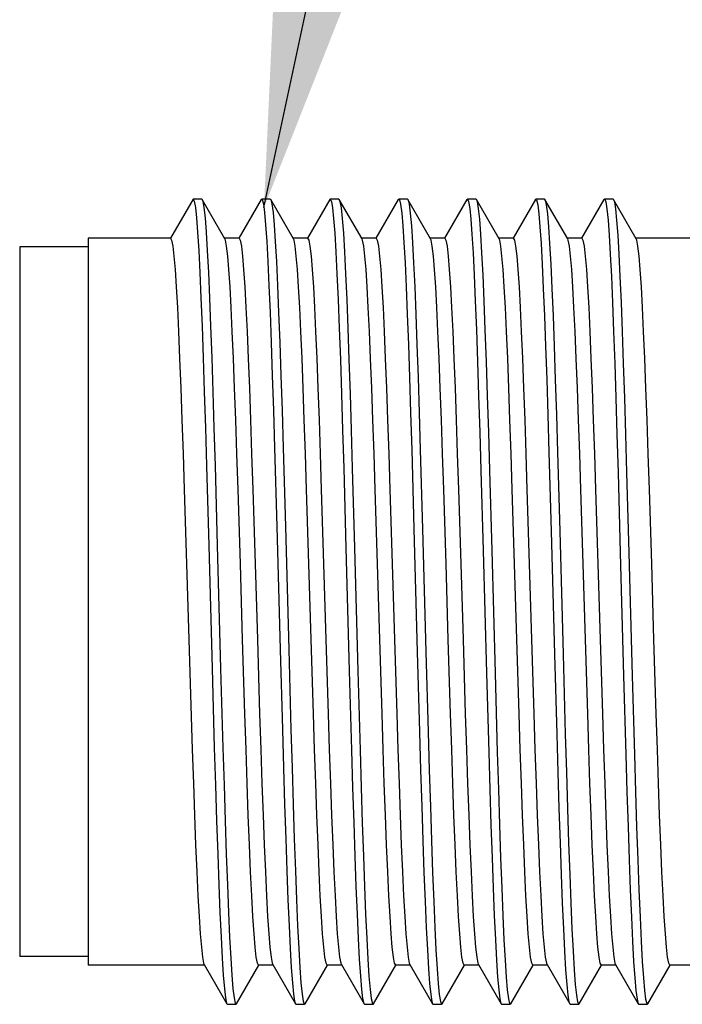
# Model space of a CAD drawing. Units: inches. Extents: x 0.7 to 21.3, y 0.5 to 16.
# Drawn here: x 2.1 to 2.5, y 8.6 to 9.1 of the extents above; entities that cross this region are included whole.
import ezdxf

# ---------------------------------------------------------------- set-up
doc = ezdxf.new("R2010")
doc.units = ezdxf.units.IN
doc.header["$LTSCALE"] = 1.21
doc.header["$MEASUREMENT"] = 0
doc.layers.get('0').update_dxf_attribs({"linetype": 'CONTINUOUS'})
doc.layers.add('NOTES', color=7, linetype='CONTINUOUS')
doc.dimstyles.get("Standard").update_dxf_attribs({"dimtxt": 0.1, "dimasz": 0.1875, "dimexe": 0.125, "dimexo": 0.0625, "dimgap": 0.09, "dimtad": 0, "dimtih": 1, "dimtoh": 1, "dimdec": 3, "dimzin": 0, "dimdsep": 46, "dimtxsty": 'STANDARD', "dimblk": '_FILLED', "dimblk1": '_FILLED', "dimblk2": '_FILLED', "dimcen": 0.09, "dimadec": 3, "dimazin": 0, "dimtol": 1, "dimtp": 0.001, "dimtm": 0.001, "dimtfac": 1, "dimtdec": 3, "dimtofl": 0, "dimtmove": 0, "dimatfit": 3, "dimldrblk": '_FILLED', "dimfxl": 1, "dimtolj": 1, "dimtzin": 0, "dimarcsym": 0})

# ---------------------------------------------------------------- blocks, each defined once
blk = doc.blocks.new('_FILLED')
at = {"color": 0, "linetype": 'BYBLOCK'}
blk.add_solid([(0, 0), (-1, 0.1667), (-1, -0.1667)], dxfattribs=at)

msp = doc.modelspace()

# ---------------------------------------------------------------- linework, layer by layer
at = {"color": 7, "linetype": 'CONTINUOUS'}
for p, q in [((2.24595, 9.02708), (2.23296, 9.00457)), ((2.25087, 9.02708), (2.24595, 9.02708)), ((2.25087, 9.02708), (2.25117, 9.02682)), ((2.2642, 9.00428), (2.25117, 9.02682)), ((2.28503, 9.02682), (2.27221, 9.00464)), ((2.28503, 9.02682), (2.28532, 9.02708)), ((2.29024, 9.02708), (2.28532, 9.02708)), ((2.29024, 9.02708), (2.29054, 9.02682)), ((2.30357, 9.00428), (2.29054, 9.02682)), ((2.3244, 9.02682), (2.31158, 9.00464)), ((2.3244, 9.02682), (2.32469, 9.02708)), ((2.32961, 9.02708), (2.32469, 9.02708)), ((2.32961, 9.02708), (2.32991, 9.02682)), ((2.34294, 9.00428), (2.32991, 9.02682)), ((2.36377, 9.02682), (2.35095, 9.00464)), ((2.36377, 9.02682), (2.36406, 9.02708)), ((2.36898, 9.02708), (2.36406, 9.02708)), ((2.36898, 9.02708), (2.36928, 9.02682)), ((2.38231, 9.00428), (2.36928, 9.02682)), ((2.40314, 9.02682), (2.39032, 9.00464)), ((2.40314, 9.02682), (2.40343, 9.02708)), ((2.40835, 9.02708), (2.40343, 9.02708)), ((2.42168, 9.00428), (2.40865, 9.02682)), ((2.44251, 9.02682), (2.42969, 9.00464)), ((2.44772, 9.02708), (2.4428, 9.02708)), ((2.44772, 9.02708), (2.44802, 9.02682)), ((2.44802, 9.02682), (2.44814, 9.02657)), ((2.46105, 9.00428), (2.44802, 9.02682)), ((2.48188, 9.02682), (2.46906, 9.00464)), ((2.48188, 9.02682), (2.48217, 9.02708)), ((2.48709, 9.02708), (2.48217, 9.02708)), ((2.50042, 9.00428), (2.48739, 9.02682)), ((2.14634, 8.99964), (2.14634, 8.59216)), ((2.18571, 8.99964), (2.14634, 8.99964)), ((2.18571, 9.00457), (2.18571, 8.58724)), ((2.23296, 9.00457), (2.18571, 9.00457)), ((2.27233, 9.00457), (2.26403, 9.00457)), ((2.3117, 9.00457), (2.3034, 9.00457)), ((2.35107, 9.00457), (2.34277, 9.00457)), ((2.39044, 9.00457), (2.38214, 9.00457)), ((2.42981, 9.00457), (2.42151, 9.00457)), ((2.46918, 9.00457), (2.46088, 9.00457)), ((2.54004, 9.00457), (2.50025, 9.00457)), ((2.29271, 8.88429), (2.29399, 8.83909)), ((2.29763, 8.88429), (2.29891, 8.83909)), ((2.37149, 8.88301), (2.37277, 8.83772)), ((2.37641, 8.88301), (2.37769, 8.83772)), ((2.45026, 8.88171), (2.45154, 8.83635)), ((2.45518, 8.88171), (2.45647, 8.83635)), ((2.25364, 8.87392), (2.25492, 8.82812)), ((2.25856, 8.87392), (2.25984, 8.82812)), ((2.33242, 8.87261), (2.3337, 8.82674)), ((2.33734, 8.87261), (2.33862, 8.82674)), ((2.41119, 8.87129), (2.41248, 8.82536)), ((2.41612, 8.87129), (2.4174, 8.82536)), ((2.24083, 8.86038), (2.24214, 8.81772)), ((2.2802, 8.86038), (2.28151, 8.81772)), ((2.31957, 8.86039), (2.32088, 8.81772)), ((2.35894, 8.86038), (2.36025, 8.81772)), ((2.39831, 8.86038), (2.39962, 8.81772)), ((2.43768, 8.86038), (2.43899, 8.81772)), ((2.47705, 8.86038), (2.47836, 8.81772)), ((2.37277, 8.83772), (2.37469, 8.76714)), ((2.37769, 8.83772), (2.37961, 8.76714)), ((2.45154, 8.83635), (2.45347, 8.76576)), ((2.45647, 8.83635), (2.45839, 8.76576)), ((2.25492, 8.82812), (2.25684, 8.75751)), ((2.25984, 8.82812), (2.26176, 8.75751)), ((2.3337, 8.82674), (2.33562, 8.75614)), ((2.33862, 8.82674), (2.34054, 8.75614)), ((2.41248, 8.82536), (2.4144, 8.75478)), ((2.4174, 8.82536), (2.41932, 8.75478)), ((2.27568, 8.73142), (2.27437, 8.77409)), ((2.31505, 8.73143), (2.31374, 8.77409)), ((2.35442, 8.73142), (2.35311, 8.77409)), ((2.39379, 8.73143), (2.39248, 8.77409)), ((2.43316, 8.73142), (2.43185, 8.77409)), ((2.47253, 8.73142), (2.47122, 8.77409)), ((2.5119, 8.73142), (2.51059, 8.77409)), ((2.37469, 8.76714), (2.37597, 8.72117)), ((2.37961, 8.76714), (2.38089, 8.72117)), ((2.45347, 8.76576), (2.45475, 8.71986)), ((2.45839, 8.76576), (2.45967, 8.71986)), ((2.25684, 8.75751), (2.25812, 8.71203)), ((2.26176, 8.75751), (2.26304, 8.71203)), ((2.33562, 8.75614), (2.3369, 8.71074)), ((2.34054, 8.75614), (2.34182, 8.71074)), ((2.4144, 8.75478), (2.41568, 8.70945)), ((2.41932, 8.75478), (2.4206, 8.70945)), ((2.49317, 8.75341), (2.49446, 8.70816)), ((2.4981, 8.75341), (2.49938, 8.70816)), ((2.18571, 8.59216), (2.14634, 8.59216)), ((2.25248, 8.58724), (2.18571, 8.58724)), ((2.25232, 8.58752), (2.26534, 8.56499)), ((2.27085, 8.56499), (2.28368, 8.58717)), ((2.29185, 8.58724), (2.28356, 8.58724)), ((2.29169, 8.58752), (2.30471, 8.56499)), ((2.31022, 8.56499), (2.32305, 8.58717)), ((2.33122, 8.58724), (2.32293, 8.58724)), ((2.33106, 8.58752), (2.34408, 8.56499)), ((2.34959, 8.56499), (2.36242, 8.58717)), ((2.37059, 8.58724), (2.3623, 8.58724)), ((2.37043, 8.58752), (2.38345, 8.56499)), ((2.38896, 8.56499), (2.40179, 8.58717)), ((2.40996, 8.58724), (2.40167, 8.58724)), ((2.4098, 8.58752), (2.42282, 8.56499)), ((2.42833, 8.56499), (2.44116, 8.58717)), ((2.44933, 8.58724), (2.44104, 8.58724)), ((2.44917, 8.58752), (2.46219, 8.56499)), ((2.4677, 8.56499), (2.48053, 8.58717)), ((2.4887, 8.58724), (2.48041, 8.58724)), ((2.48854, 8.58752), (2.50156, 8.56499)), ((2.50707, 8.56499), (2.5199, 8.58717)), ((2.54004, 8.58724), (2.51978, 8.58724)), ((2.26534, 8.56499), (2.26564, 8.56473)), ((2.26564, 8.56473), (2.27056, 8.56473)), ((2.30501, 8.56473), (2.30993, 8.56473)), ((2.30993, 8.56473), (2.31022, 8.56499)), ((2.34395, 8.56529), (2.34408, 8.56499)), ((2.34408, 8.56499), (2.34438, 8.56473)), ((2.34438, 8.56473), (2.3493, 8.56473)), ((2.38375, 8.56473), (2.38867, 8.56473)), ((2.38867, 8.56473), (2.38896, 8.56499)), ((2.42272, 8.56519), (2.42282, 8.56499)), ((2.42282, 8.56499), (2.42312, 8.56473)), ((2.42312, 8.56473), (2.42804, 8.56473)), ((2.42804, 8.56473), (2.42833, 8.56499)), ((2.46219, 8.56499), (2.46249, 8.56473)), ((2.46249, 8.56473), (2.46741, 8.56473)), ((2.46741, 8.56473), (2.4677, 8.56499)), ((2.50156, 8.56499), (2.50186, 8.56473)), ((2.50186, 8.56473), (2.50678, 8.56473)), ((2.50678, 8.56473), (2.50707, 8.56499))]:
    msp.add_line(p, q, dxfattribs=at)
for points in [[(2.24595, 9.02708), (2.24659, 9.02587), (2.24723, 9.02226), (2.24787, 9.01629), (2.24852, 9.00802), (2.24916, 8.99754), (2.2498, 8.98495), (2.25044, 8.97038), (2.25108, 8.954), (2.25172, 8.93597), (2.25236, 8.91647), (2.253, 8.89572), (2.25364, 8.87392)], [(2.25117, 9.02682), (2.25151, 9.02587), (2.25216, 9.02226), (2.2528, 9.01629), (2.25344, 9.00802), (2.25408, 8.99754), (2.25472, 8.98495), (2.25536, 8.97038), (2.256, 8.954), (2.25664, 8.93597), (2.25728, 8.91647), (2.25792, 8.89572), (2.25856, 8.87392)], [(2.28532, 9.02708), (2.28566, 9.02674), (2.2863, 9.02426), (2.28694, 9.01939), (2.28758, 9.01219), (2.28822, 9.00274), (2.28886, 8.99112), (2.28951, 8.97747), (2.29015, 8.96193), (2.29079, 8.94464), (2.29143, 8.92581), (2.29207, 8.90563), (2.29271, 8.88429)], [(2.29054, 9.02682), (2.29122, 9.02426), (2.29186, 9.01939), (2.2925, 9.01219), (2.29315, 9.00274), (2.29379, 8.99112), (2.29443, 8.97747), (2.29507, 8.96193), (2.29571, 8.94464), (2.29635, 8.92581), (2.29699, 8.90563), (2.29763, 8.88429)], [(2.32469, 9.02708), (2.32537, 9.02572), (2.32601, 9.02197), (2.32665, 9.01587), (2.32729, 9.00747), (2.32793, 8.99685), (2.32857, 8.98414), (2.32921, 8.96947), (2.32985, 8.95298), (2.3305, 8.93486), (2.33114, 8.91528), (2.33178, 8.89445), (2.33242, 8.87261)], [(2.32991, 9.02682), (2.33029, 9.02572), (2.33093, 9.02197), (2.33157, 9.01587), (2.33221, 9.00747), (2.33285, 8.99685), (2.3335, 8.98414), (2.33414, 8.96947), (2.33478, 8.95298), (2.33542, 8.93486), (2.33606, 8.91528), (2.3367, 8.89445), (2.33734, 8.87261)], [(2.36406, 9.02708), (2.36444, 9.02666), (2.36508, 9.02404), (2.36572, 9.01903), (2.36636, 9.0117), (2.367, 9.00211), (2.36764, 8.99038), (2.36828, 8.97661), (2.36892, 8.96096), (2.36956, 8.94358), (2.3702, 8.92466), (2.37084, 8.9044), (2.37149, 8.88301)], [(2.36928, 9.02682), (2.36936, 9.02666), (2.37, 9.02404), (2.37064, 9.01903), (2.37128, 9.0117), (2.37192, 9.00211), (2.37256, 8.99038), (2.3732, 8.97661), (2.37384, 8.96096), (2.37449, 8.94358), (2.37513, 8.92466), (2.37577, 8.9044), (2.37641, 8.88301)], [(2.40343, 9.02708), (2.40351, 9.02706), (2.40415, 9.02557), (2.40479, 9.02168), (2.40543, 9.01544), (2.40607, 9.0069), (2.40671, 8.99616), (2.40735, 8.98333), (2.40799, 8.96855), (2.40863, 8.95196), (2.40927, 8.93374), (2.40991, 8.91409), (2.41055, 8.8932), (2.41119, 8.87129)], [(2.40835, 9.02708), (2.40843, 9.02706), (2.40865, 9.02682)], [(2.40865, 9.02682), (2.40907, 9.02557), (2.40971, 9.02168), (2.41035, 9.01544), (2.41099, 9.0069), (2.41163, 8.99616), (2.41227, 8.98333), (2.41291, 8.96855), (2.41355, 8.95196), (2.41419, 8.93374), (2.41483, 8.91409), (2.41548, 8.8932), (2.41612, 8.87129)], [(2.44251, 9.02682), (2.44258, 9.02693), (2.4428, 9.02708)], [(2.4428, 9.02708), (2.44322, 9.02657), (2.44386, 9.02381), (2.4445, 9.01866), (2.44514, 9.0112), (2.44578, 9.00148), (2.44642, 8.98962), (2.44706, 8.97574), (2.4477, 8.95998), (2.44834, 8.94251), (2.44898, 8.92351), (2.44962, 8.90317), (2.45026, 8.88171)], [(2.44814, 9.02657), (2.44878, 9.02381), (2.44942, 9.01866), (2.45006, 9.0112), (2.4507, 9.00148), (2.45134, 8.98962), (2.45198, 8.97574), (2.45262, 8.95998), (2.45326, 8.94251), (2.4539, 8.92351), (2.45454, 8.90317), (2.45518, 8.88171)], [(2.48217, 9.02708), (2.48229, 9.02704), (2.48293, 9.02541), (2.48357, 9.02138), (2.48421, 9.015), (2.48485, 9.00633), (2.48549, 8.99546), (2.48613, 8.98252), (2.48677, 8.96762), (2.48741, 8.95093), (2.48805, 8.93263), (2.48869, 8.91289), (2.48933, 8.89194), (2.48997, 8.86998)], [(2.48709, 9.02708), (2.48721, 9.02704), (2.48739, 9.02682)], [(2.48739, 9.02682), (2.48785, 9.02541), (2.48849, 9.02138), (2.48913, 9.015), (2.48977, 9.00633), (2.49041, 8.99546), (2.49105, 8.98252), (2.49169, 8.96762), (2.49233, 8.95093), (2.49297, 8.93263), (2.49361, 8.91289), (2.49425, 8.89194), (2.49489, 8.86998)], [(2.23296, 9.00457), (2.23361, 9.00342), (2.23427, 9.00001), (2.23493, 8.99435), (2.23558, 8.98652), (2.23624, 8.97661), (2.23689, 8.96471), (2.23755, 8.95097), (2.23821, 8.93553), (2.23886, 8.91855), (2.23952, 8.90023), (2.24017, 8.88078), (2.24083, 8.86038)], [(2.27174, 8.86038), (2.27109, 8.88078), (2.27043, 8.90023), (2.26978, 8.91855), (2.26912, 8.93553), (2.26846, 8.95097), (2.26781, 8.96471), (2.26715, 8.97661), (2.2665, 8.98652), (2.26584, 8.99435), (2.26518, 9.00001), (2.26453, 9.00342), (2.2642, 9.00428)], [(2.27233, 9.00457), (2.27298, 9.00342), (2.27364, 9.00001), (2.2743, 8.99435), (2.27495, 8.98652), (2.27561, 8.97661), (2.27626, 8.96472), (2.27692, 8.95097), (2.27758, 8.93553), (2.27823, 8.91855), (2.27889, 8.90023), (2.27954, 8.88078), (2.2802, 8.86038)], [(2.31111, 8.86038), (2.31046, 8.88078), (2.3098, 8.90023), (2.30915, 8.91855), (2.30849, 8.93553), (2.30783, 8.95097), (2.30718, 8.96472), (2.30652, 8.97661), (2.30587, 8.98652), (2.30521, 8.99435), (2.30455, 9.00001), (2.3039, 9.00342), (2.30357, 9.00428)], [(2.3117, 9.00457), (2.31235, 9.00342), (2.31301, 9.00001), (2.31367, 8.99435), (2.31432, 8.98652), (2.31498, 8.97661), (2.31563, 8.96471), (2.31629, 8.95097), (2.31695, 8.93553), (2.3176, 8.91855), (2.31826, 8.90023), (2.31891, 8.88078), (2.31957, 8.86039)], [(2.35048, 8.86039), (2.34983, 8.88078), (2.34917, 8.90023), (2.34852, 8.91855), (2.34786, 8.93553), (2.3472, 8.95097), (2.34655, 8.96471), (2.34589, 8.97661), (2.34524, 8.98652), (2.34458, 8.99435), (2.34392, 9.00001), (2.34327, 9.00342), (2.34294, 9.00428)], [(2.35107, 9.00457), (2.35172, 9.00342), (2.35238, 9.00001), (2.35304, 8.99435), (2.35369, 8.98653), (2.35435, 8.97661), (2.355, 8.96472), (2.35566, 8.95097), (2.35632, 8.93553), (2.35697, 8.91855), (2.35763, 8.90023), (2.35829, 8.88078), (2.35894, 8.86038)], [(2.38985, 8.86038), (2.3892, 8.88078), (2.38854, 8.90023), (2.38789, 8.91855), (2.38723, 8.93553), (2.38657, 8.95097), (2.38592, 8.96472), (2.38526, 8.97661), (2.38461, 8.98653), (2.38395, 8.99435), (2.38329, 9.00001), (2.38264, 9.00342), (2.38231, 9.00428)], [(2.39044, 9.00457), (2.39109, 9.00342), (2.39175, 9.00001), (2.39241, 8.99435), (2.39306, 8.98652), (2.39372, 8.97661), (2.39437, 8.96471), (2.39503, 8.95097), (2.39569, 8.93553), (2.39634, 8.91855), (2.397, 8.90023), (2.39766, 8.88078), (2.39831, 8.86038)], [(2.42922, 8.86038), (2.42857, 8.88078), (2.42791, 8.90023), (2.42726, 8.91855), (2.4266, 8.93553), (2.42594, 8.95097), (2.42529, 8.96471), (2.42463, 8.97661), (2.42398, 8.98652), (2.42332, 8.99435), (2.42266, 9.00001), (2.42201, 9.00342), (2.42168, 9.00428)], [(2.42981, 9.00457), (2.43046, 9.00342), (2.43112, 9.00001), (2.43178, 8.99435), (2.43243, 8.98652), (2.43309, 8.97661), (2.43374, 8.96472), (2.4344, 8.95097), (2.43506, 8.93553), (2.43571, 8.91855), (2.43637, 8.90023), (2.43703, 8.88078), (2.43768, 8.86038)], [(2.46859, 8.86038), (2.46794, 8.88078), (2.46728, 8.90023), (2.46663, 8.91855), (2.46597, 8.93553), (2.46531, 8.95097), (2.46466, 8.96472), (2.464, 8.97661), (2.46335, 8.98652), (2.46269, 8.99435), (2.46203, 9.00001), (2.46138, 9.00342), (2.46105, 9.00428)], [(2.46918, 9.00457), (2.46983, 9.00342), (2.47049, 9.00001), (2.47115, 8.99435), (2.4718, 8.98652), (2.47246, 8.97661), (2.47311, 8.96471), (2.47377, 8.95097), (2.47443, 8.93553), (2.47508, 8.91855), (2.47574, 8.90023), (2.4764, 8.88078), (2.47705, 8.86038)], [(2.50797, 8.86038), (2.50731, 8.88078), (2.50665, 8.90023), (2.506, 8.91855), (2.50534, 8.93553), (2.50468, 8.95097), (2.50403, 8.96471), (2.50337, 8.97661), (2.50272, 8.98652), (2.50206, 8.99435), (2.5014, 9.00001), (2.50075, 9.00342), (2.50042, 9.00428)], [(2.48997, 8.86998), (2.49125, 8.82398), (2.49317, 8.75341)], [(2.49489, 8.86998), (2.49617, 8.82398), (2.4981, 8.75341)], [(2.27437, 8.77409), (2.27306, 8.81772), (2.27174, 8.86038)], [(2.31374, 8.77409), (2.31243, 8.81772), (2.31111, 8.86038)], [(2.35311, 8.77409), (2.3518, 8.81772), (2.35048, 8.86039)], [(2.39248, 8.77409), (2.39117, 8.81772), (2.38985, 8.86038)], [(2.43185, 8.77409), (2.43054, 8.81772), (2.42922, 8.86038)], [(2.47122, 8.77409), (2.46991, 8.81772), (2.46859, 8.86038)], [(2.51059, 8.77409), (2.50928, 8.81772), (2.50797, 8.86038)], [(2.29399, 8.83909), (2.29591, 8.76852), (2.29719, 8.72249)], [(2.29891, 8.83909), (2.30083, 8.76852), (2.30211, 8.72249)], [(2.24214, 8.81772), (2.24346, 8.77409), (2.24542, 8.71103)], [(2.28151, 8.81772), (2.28283, 8.77409), (2.28414, 8.73143)], [(2.32088, 8.81772), (2.3222, 8.77409), (2.32351, 8.73142)], [(2.36025, 8.81772), (2.36157, 8.77409), (2.36288, 8.73143)], [(2.39962, 8.81772), (2.40094, 8.77409), (2.40225, 8.73142)], [(2.43899, 8.81772), (2.44031, 8.77409), (2.44162, 8.73142)], [(2.47836, 8.81772), (2.47968, 8.77409), (2.48099, 8.73142)], [(2.28356, 8.58724), (2.2829, 8.58839), (2.28224, 8.5918), (2.28159, 8.59746), (2.28093, 8.60528), (2.28027, 8.6152), (2.27962, 8.62709), (2.27896, 8.64084), (2.27831, 8.65628), (2.27765, 8.67326), (2.27699, 8.69158), (2.27634, 8.71103), (2.27568, 8.73142)], [(2.28414, 8.73143), (2.28479, 8.71103), (2.28545, 8.69158), (2.28611, 8.67326), (2.28676, 8.65628), (2.28742, 8.64084), (2.28808, 8.62709), (2.28873, 8.6152), (2.28939, 8.60528), (2.29004, 8.59746), (2.2907, 8.5918), (2.29136, 8.58839), (2.29169, 8.58752)], [(2.32293, 8.58724), (2.32227, 8.58839), (2.32161, 8.5918), (2.32096, 8.59746), (2.3203, 8.60528), (2.31964, 8.6152), (2.31899, 8.62709), (2.31833, 8.64084), (2.31768, 8.65628), (2.31702, 8.67326), (2.31636, 8.69158), (2.31571, 8.71103), (2.31505, 8.73143)], [(2.32351, 8.73142), (2.32416, 8.71103), (2.32482, 8.69158), (2.32548, 8.67326), (2.32613, 8.65628), (2.32679, 8.64084), (2.32745, 8.62709), (2.3281, 8.6152), (2.32876, 8.60528), (2.32941, 8.59746), (2.33007, 8.5918), (2.33073, 8.58839), (2.33106, 8.58752)], [(2.3623, 8.58724), (2.36164, 8.58839), (2.36098, 8.5918), (2.36033, 8.59746), (2.35967, 8.60528), (2.35901, 8.6152), (2.35836, 8.62709), (2.3577, 8.64084), (2.35705, 8.65628), (2.35639, 8.67326), (2.35573, 8.69158), (2.35508, 8.71103), (2.35442, 8.73142)], [(2.36288, 8.73143), (2.36353, 8.71103), (2.36419, 8.69158), (2.36485, 8.67326), (2.3655, 8.65628), (2.36616, 8.64084), (2.36682, 8.62709)], [(2.39773, 8.62709), (2.39707, 8.64084), (2.39642, 8.65628), (2.39576, 8.67326), (2.3951, 8.69158), (2.39445, 8.71103), (2.39379, 8.73143)], [(2.40225, 8.73142), (2.4029, 8.71103), (2.40356, 8.69158), (2.40422, 8.67325), (2.40487, 8.65628), (2.40553, 8.64084), (2.40619, 8.62709), (2.40684, 8.6152), (2.4075, 8.60528), (2.40815, 8.59745), (2.40881, 8.5918), (2.40947, 8.58839), (2.4098, 8.58752)], [(2.44104, 8.58724), (2.44038, 8.58839), (2.43972, 8.5918), (2.43907, 8.59745), (2.43841, 8.60528), (2.43776, 8.6152), (2.4371, 8.62709), (2.43644, 8.64084), (2.43579, 8.65628), (2.43513, 8.67325), (2.43447, 8.69158), (2.43382, 8.71103), (2.43316, 8.73142)], [(2.44162, 8.73142), (2.44227, 8.71103), (2.44293, 8.69158), (2.44359, 8.67326), (2.44424, 8.65628), (2.4449, 8.64084), (2.44556, 8.62709), (2.44621, 8.6152), (2.44687, 8.60528), (2.44752, 8.59746), (2.44818, 8.5918), (2.44884, 8.58839), (2.44917, 8.58752)], [(2.48041, 8.58724), (2.47975, 8.58839), (2.47909, 8.5918), (2.47844, 8.59746), (2.47778, 8.60528), (2.47713, 8.6152), (2.47647, 8.62709), (2.47581, 8.64084), (2.47516, 8.65628), (2.4745, 8.67326), (2.47384, 8.69158), (2.47319, 8.71103), (2.47253, 8.73142)], [(2.48099, 8.73142), (2.48164, 8.71103), (2.4823, 8.69158), (2.48296, 8.67326), (2.48361, 8.65628), (2.48427, 8.64084), (2.48493, 8.62709), (2.48558, 8.6152), (2.48624, 8.60528), (2.48689, 8.59746), (2.48755, 8.5918), (2.48821, 8.58839), (2.48854, 8.58752)], [(2.51978, 8.58724), (2.51912, 8.58839), (2.51846, 8.5918), (2.51781, 8.59746), (2.51715, 8.60528), (2.5165, 8.6152), (2.51584, 8.62709), (2.51518, 8.64084), (2.51453, 8.65628), (2.51387, 8.67326), (2.51321, 8.69158), (2.51256, 8.71103), (2.5119, 8.73142)], [(2.29719, 8.72249), (2.29783, 8.70051), (2.29847, 8.67952), (2.29911, 8.65974), (2.29975, 8.6414), (2.30039, 8.62465), (2.30103, 8.6097), (2.30167, 8.5967), (2.30231, 8.58577), (2.30296, 8.57703), (2.3036, 8.57058), (2.30424, 8.56649), (2.30471, 8.56499)], [(2.30211, 8.72249), (2.30275, 8.70051), (2.30339, 8.67952), (2.30403, 8.65974), (2.30467, 8.6414), (2.30531, 8.62465), (2.30595, 8.6097), (2.3066, 8.5967), (2.30724, 8.58577), (2.30788, 8.57703), (2.30852, 8.57058), (2.30916, 8.56649), (2.3098, 8.56478), (2.30993, 8.56473)], [(2.37597, 8.72117), (2.37661, 8.69924), (2.37725, 8.67832), (2.37789, 8.65862), (2.37853, 8.64036), (2.37917, 8.62373), (2.37981, 8.60888)], [(2.38089, 8.72117), (2.38153, 8.69924), (2.38217, 8.67832), (2.38281, 8.65862), (2.38345, 8.64036), (2.38409, 8.62373), (2.38473, 8.60888)], [(2.45475, 8.71986), (2.45539, 8.69798), (2.45603, 8.67712), (2.45667, 8.65751), (2.45731, 8.63934), (2.45795, 8.6228), (2.45859, 8.60807), (2.45923, 8.5953), (2.45987, 8.58462), (2.46051, 8.57616), (2.46115, 8.56998), (2.46179, 8.56616), (2.46219, 8.56499)], [(2.45967, 8.71986), (2.46031, 8.69798), (2.46095, 8.67712), (2.46159, 8.65751), (2.46223, 8.63934), (2.46287, 8.6228), (2.46351, 8.60807), (2.46415, 8.5953), (2.46479, 8.58462), (2.46543, 8.57616), (2.46607, 8.56998), (2.46671, 8.56616), (2.46741, 8.56473)], [(2.25812, 8.71203), (2.25876, 8.69049), (2.2594, 8.67005), (2.26004, 8.65092), (2.26068, 8.6333), (2.26132, 8.61739), (2.26196, 8.60333), (2.26261, 8.59129), (2.26325, 8.58138), (2.26389, 8.57371), (2.26453, 8.56836), (2.26517, 8.56539), (2.26534, 8.56499)], [(2.26304, 8.71203), (2.26368, 8.69049), (2.26432, 8.67005), (2.26496, 8.65092), (2.26561, 8.6333), (2.26625, 8.61739), (2.26689, 8.60333), (2.26753, 8.59129), (2.26817, 8.58138), (2.26881, 8.57371), (2.26945, 8.56836), (2.27009, 8.56539), (2.27056, 8.56473)], [(2.24542, 8.71103), (2.24608, 8.69158), (2.24674, 8.67326), (2.24739, 8.65628), (2.24805, 8.64084), (2.24871, 8.62709), (2.24936, 8.6152), (2.25002, 8.60528), (2.25067, 8.59746), (2.25133, 8.5918), (2.25199, 8.58839), (2.25232, 8.58752)], [(2.3369, 8.71074), (2.33754, 8.68925), (2.33818, 8.66888), (2.33882, 8.64984), (2.33946, 8.63232), (2.3401, 8.61651), (2.34074, 8.60257), (2.34138, 8.59064), (2.34202, 8.58086), (2.34266, 8.57333), (2.3433, 8.56812), (2.34395, 8.56529)], [(2.34182, 8.71074), (2.34246, 8.68925), (2.3431, 8.66888), (2.34374, 8.64984), (2.34438, 8.63232), (2.34502, 8.61651), (2.34566, 8.60257), (2.3463, 8.59064), (2.34694, 8.58086), (2.34759, 8.57333), (2.34823, 8.56812), (2.34887, 8.56529), (2.3493, 8.56473)], [(2.41568, 8.70945), (2.41632, 8.68803), (2.41696, 8.66772), (2.4176, 8.64876), (2.41824, 8.63134), (2.41888, 8.61563), (2.41952, 8.60181), (2.42016, 8.59001), (2.4208, 8.58036), (2.42144, 8.57296), (2.42208, 8.56789), (2.42272, 8.56519)], [(2.4206, 8.70945), (2.42124, 8.68803), (2.42188, 8.66772), (2.42252, 8.64876), (2.42316, 8.63134), (2.4238, 8.61563), (2.42444, 8.60181), (2.42508, 8.59001), (2.42572, 8.58036), (2.42636, 8.57296), (2.427, 8.56789), (2.42764, 8.56519), (2.42804, 8.56473)], [(2.49446, 8.70816), (2.4951, 8.6868), (2.49574, 8.66657), (2.49638, 8.64769), (2.49702, 8.63037), (2.49766, 8.61477), (2.4983, 8.60105), (2.49894, 8.58938), (2.49958, 8.57986), (2.50022, 8.57259), (2.50086, 8.56766), (2.50156, 8.56499)], [(2.49938, 8.70816), (2.50002, 8.6868), (2.50066, 8.66657), (2.5013, 8.64769), (2.50194, 8.63037), (2.50258, 8.61477), (2.50322, 8.60105), (2.50386, 8.58938), (2.5045, 8.57986), (2.50514, 8.57259), (2.50578, 8.56766), (2.50642, 8.56511), (2.50678, 8.56473)], [(2.36682, 8.62709), (2.36747, 8.6152), (2.36813, 8.60528), (2.36878, 8.59746), (2.36944, 8.5918), (2.3701, 8.58839), (2.37043, 8.58752)], [(2.40167, 8.58724), (2.40101, 8.58839), (2.40035, 8.5918), (2.3997, 8.59746), (2.39904, 8.60528), (2.39838, 8.6152), (2.39773, 8.62709)], [(2.37981, 8.60888), (2.38045, 8.59599), (2.38109, 8.58519), (2.38173, 8.57659), (2.38237, 8.57028), (2.38301, 8.56632), (2.38345, 8.56499)], [(2.38473, 8.60888), (2.38537, 8.59599), (2.38601, 8.58519), (2.38665, 8.57659), (2.38729, 8.57028), (2.38793, 8.56632), (2.38858, 8.56476), (2.38867, 8.56473)], [(2.27056, 8.56473), (2.27073, 8.56482), (2.27085, 8.56499)], [(2.30471, 8.56499), (2.30488, 8.56478), (2.30501, 8.56473)], [(2.3493, 8.56473), (2.34951, 8.56486), (2.34959, 8.56499)], [(2.38345, 8.56499), (2.38365, 8.56476), (2.38375, 8.56473)]]:
    msp.add_lwpolyline(points, dxfattribs=at)

# ---------------------------------------------------------------- leaders
at = {"layer": 'NOTES', "color": 7, "linetype": 'CONTINUOUS'}
msp.add_leader([(2.28662, 9.02212), (2.42859, 9.68488), (2.67859, 9.68488)], dimstyle='STANDARD', override={"dimtad": 0}, dxfattribs=at)

doc.saveas('drawing.dxf')
